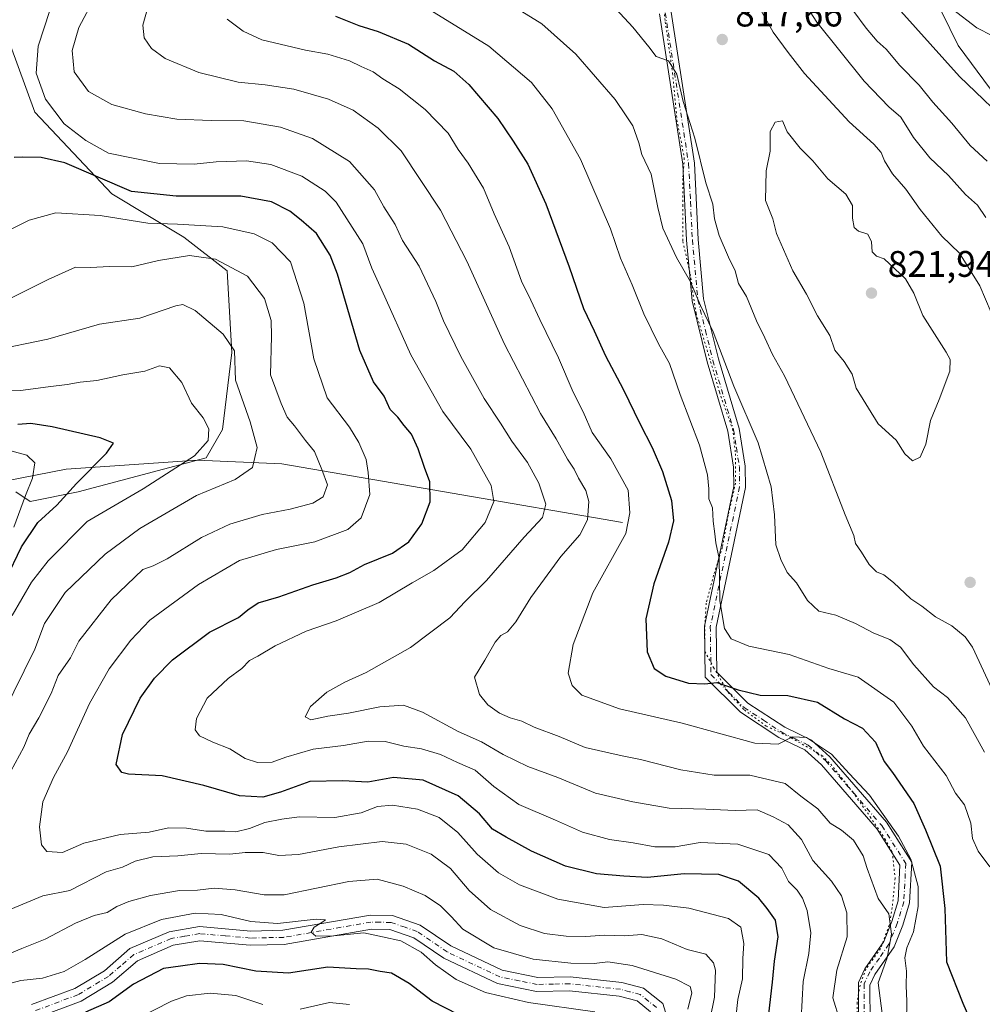
# Model space of a CAD drawing. Units: metres. Extents: x 641418 to 644875, y 4736822 to 4739206.
# Drawn here: x 641914 to 642175, y 4738682 to 4738949 of the extents above; entities that cross this region are included whole.
import ezdxf

# ---------------------------------------------------------------- set-up
doc = ezdxf.new("R2010")
doc.units = ezdxf.units.M
doc.header["$MEASUREMENT"] = 0
doc.linetypes.add('DGN Style 4', pattern=[2.638475, 1.318413, -0.659207, 0.001648, -0.659207])
doc.linetypes.add('DGN Style 5', pattern=[1.153612, 0.494405, -0.659207])
for name, color, linetype, lineweight in [('Arbolado forestal CxS', 92, 'Continuous', 0), ('Camino Cxs', 7, 'Continuous', 0), ('Camino eje', 30, 'DGN Style 4', 13), ('Corriente natural lineal', 142, 'Continuous', 13), ('Curva de nivel maestra', 30, 'Continuous', 30), ('Curva de nivel normal', 30, 'Continuous', 0), ('Entidad de ámbito territorial', 7, 'Continuous', 0), ('Entidad de ámbito territorial CxS', 92, 'Continuous', 0), ('Pista no pavimentada Cxs', 111, 'Continuous', 0), ('Pista no pavimentada eje', 91, 'DGN Style 4', 0), ('Punto de cota en terreno', 7, 'Continuous', 0), ('Rótulo de punto de cota en terreno', 7, 'Continuous', 0), ('Suelo desnudo CxS', 253, 'Continuous', 0), ('Vía pecuaria eje', 92, 'DGN Style 5', 0)]:
    doc.layers.add(name, color=color, linetype=linetype, lineweight=lineweight)
doc.styles.add('Style-Arial', font='txt')

# ---------------------------------------------------------------- blocks, each defined once
blk = doc.blocks.new('*U7')
at = {"layer": 'Arbolado forestal CxS', "color": 92, "linetype": 'Continuous', "lineweight": 0}
blk.add_polyline3d([(641913.0455, 4738821.1193, 743.2527), (641916.9525, 4738818.5133, 745.3548), (641929.9765, 4738821.1191, 749.9856), (641964.6235, 4738830.3115, 754.8358), (641969.0489, 4738838.0575, 755.963), (641971.6543, 4738858.9053, 759.3731), (641970.3521, 4738881.0561, 764.7572), (641958.6313, 4738890.1781, 769.1549), (641939.0957, 4738901.9053, 774.2177), (641918.2585, 4738924.0563, 777.9592), (641909.1423, 4738948.8131, 772.6484)], dxfattribs=at)
blk = doc.blocks.new('5PATER')
at = {"layer": 'Suelo desnudo CxS', "linetype": 'Continuous', "lineweight": 0}
h = blk.add_hatch(color=51, dxfattribs=at)
edge = h.paths.add_edge_path()
edge.add_ellipse((0, 0), major_axis=(-0.11, -0.111), ratio=0.999422, start_angle=0, end_angle=360)

msp = doc.modelspace()

# ---------------------------------------------------------------- linework, layer by layer
at = {"layer": 'Arbolado forestal CxS', "color": 92, "linetype": 'Continuous', "lineweight": 0}
msp.add_polyline3d([(641913.0455, 4738821.1193, 743.2527), (641916.9525, 4738818.5133, 745.3548), (641929.9765, 4738821.1191, 749.9856), (641964.6235, 4738830.3115, 754.8358), (641969.0489, 4738838.0575, 755.963), (641971.6543, 4738858.9053, 759.3731), (641970.3521, 4738881.0561, 764.7572), (641958.6313, 4738890.1781, 769.1549), (641939.0957, 4738901.9053, 774.2177), (641918.2585, 4738924.0563, 777.9592), (641909.1423, 4738948.8131, 772.6484)], dxfattribs=at)
at = {"layer": 'Camino Cxs', "color": 7, "linetype": 'Continuous', "lineweight": 0}
for points in [[(642141.4601, 4738676.1701, 787.2004), (642141.4501, 4738688.0801, 790.0127), (642143.2101, 4738691.8101, 788.7206), (642148.3201, 4738699.2301, 791.248), (642150.4901, 4738704.6501, 795.5054), (642152.1901, 4738710.2401, 797.9959), (642152.7201, 4738719.9201, 800.0951), (642146.5301, 4738729.6801, 794.3605), (642131.4701, 4738747.0801, 794.7635), (642126.9701, 4738751.1501, 795.1926), (642119.9201, 4738754.5601, 796.7428), (642109.5001, 4738761.4001, 799.4451), (642099.9301, 4738770.9001, 804.5133), (642099.7401, 4738784.6901, 808.8661), (642107.6701, 4738822.5901, 808.8657), (642107.6201, 4738827.8201, 807.4511), (642106.0801, 4738837.5801, 810.4814), (642100.4901, 4738856.3601, 813.6102), (642096.3901, 4738872.9101, 815.7206), (642094.8801, 4738889.3301, 816.5143), (642093.8601, 4738909.9201, 818.8196), (642087.5601, 4738950.7601, 819.7503)], [(642141.4601, 4738676.1701, 787.2004), (642141.4501, 4738688.0801, 790.0127), (642143.2101, 4738691.8101, 788.7206), (642148.3201, 4738699.2301, 791.248), (642150.4901, 4738704.6501, 795.5054), (642152.1901, 4738710.2401, 797.9959), (642152.7201, 4738719.9201, 800.0951), (642146.5301, 4738729.6801, 794.3605), (642131.4701, 4738747.0801, 794.7635), (642126.9701, 4738751.1501, 795.1926), (642119.9201, 4738754.5601, 796.7428), (642109.5001, 4738761.4001, 799.4451), (642099.9301, 4738770.9001, 804.5133), (642099.7401, 4738784.6901, 808.8661), (642107.6701, 4738822.5901, 808.8657), (642107.6201, 4738827.8201, 807.4511), (642106.0801, 4738837.5801, 810.4814), (642100.4901, 4738856.3601, 813.6102), (642096.3901, 4738872.9101, 815.7206), (642094.8801, 4738889.3301, 816.5143), (642093.8601, 4738909.9201, 818.8196), (642087.5601, 4738950.7601, 819.7503)], [(642090.6801, 4738951.1601, 821.2357), (642096.9901, 4738910.2301, 821.3838), (642098.0201, 4738889.5501, 819.8888), (642099.5001, 4738873.4301, 817.9256), (642103.5301, 4738857.1801, 815.639), (642109.1601, 4738838.2701, 812.2678), (642110.7601, 4738828.0901, 809.7462), (642110.8101, 4738822.2801, 812.4119), (642102.8801, 4738784.3901, 809.6992), (642103.0501, 4738772.2301, 804.8702), (642111.4901, 4738763.8601, 801.4118), (642121.4701, 4738757.3001, 797.9746), (642128.7401, 4738753.7901, 796.7283), (642133.7201, 4738749.2901, 796.8593), (642149.0601, 4738731.5601, 798.0904), (642155.9101, 4738720.7601, 807.0862), (642155.3101, 4738709.6901, 803.2937), (642153.4601, 4738703.6101, 799.0907), (642151.1101, 4738697.7401, 794.7549), (642145.9401, 4738690.2401, 789.8041), (642144.5901, 4738687.3801, 789.817), (642144.6001, 4738677.0601, 788.5867)], [(642090.6801, 4738951.1601, 821.2357), (642096.9901, 4738910.2301, 821.3838), (642098.0201, 4738889.5501, 819.8888), (642099.5001, 4738873.4301, 817.9256), (642103.5301, 4738857.1801, 815.639), (642109.1601, 4738838.2701, 812.2678), (642110.7601, 4738828.0901, 809.7462), (642110.8101, 4738822.2801, 812.4119), (642102.8801, 4738784.3901, 809.6992), (642103.0501, 4738772.2301, 804.8702), (642111.4901, 4738763.8601, 801.4118), (642121.4701, 4738757.3001, 797.9746), (642128.7401, 4738753.7901, 796.7283), (642133.7201, 4738749.2901, 796.8593), (642149.0601, 4738731.5601, 798.0904), (642155.9101, 4738720.7601, 807.0862), (642155.3101, 4738709.6901, 803.2937), (642153.4601, 4738703.6101, 799.0907), (642151.1101, 4738697.7401, 794.7549), (642145.9401, 4738690.2401, 789.8041), (642144.5901, 4738687.3801, 789.817), (642144.6001, 4738677.0601, 788.5867)]]:
    msp.add_polyline3d(points, dxfattribs=at)
at = {"layer": 'Camino eje', "color": 30, "linetype": 'DGN Style 4', "lineweight": 13}
msp.add_polyline3d([(642089.1201, 4738950.9601, 820.5291), (642095.4251, 4738910.0751, 820.0923), (642095.9401, 4738899.7351, 820.5809), (642096.4501, 4738889.4401, 818.4779), (642097.9451, 4738873.1701, 816.6482), (642099.9951, 4738864.8951, 815.8749), (642102.0101, 4738856.7701, 814.4617), (642107.6201, 4738837.9251, 810.4838), (642108.3901, 4738833.0451, 809.0053), (642109.1901, 4738827.9551, 808.5941), (642109.2151, 4738825.3401, 809.4397), (642109.2401, 4738822.4351, 810.6575), (642101.3101, 4738784.5401, 809.2774), (642101.4901, 4738771.5651, 804.4115), (642106.2751, 4738766.8151, 803.5531), (642110.4951, 4738762.6301, 799.9311), (642115.7051, 4738759.2101, 799.6961), (642120.6951, 4738755.9301, 797.3217), (642124.2201, 4738754.2251, 796.2533), (642127.8551, 4738752.4701, 795.8503), (642132.5951, 4738748.1851, 795.2079), (642140.1251, 4738739.4851, 798.187), (642147.7951, 4738730.6201, 795.3853), (642154.3151, 4738720.3401, 803.6576), (642154.0151, 4738714.8051, 801.494), (642153.7501, 4738709.9651, 800.5161), (642151.9751, 4738704.1301, 797.3563), (642149.7151, 4738698.4851, 792.9661), (642147.1301, 4738694.7351, 789.5006), (642144.5751, 4738691.0251, 789.2311), (642143.0201, 4738687.7301, 789.1622), (642143.0301, 4738676.6151, 787.4835)], dxfattribs=at)
at = {"layer": 'Corriente natural lineal', "color": 142, "linetype": 'Continuous', "lineweight": 13}
msp.add_polyline3d([(642077.4901, 4738812.8101, 792.7595), (641985.1901, 4738828.6901, 761.3319), (641962.1901, 4738829.7501, 754.3501), (641926.7001, 4738827.2401, 747.72), (641910.0628, 4738824.0464, 742.7175)], dxfattribs=at)
at = {"layer": 'Curva de nivel maestra', "color": 30, "linetype": 'Continuous', "lineweight": 30, "flags": 128}
for points, elevation in [([(642184.17, 4738919.0501), (642168.86, 4738933.6801), (642152.99, 4738951.4801)], 800), ([(641999.69, 4738950.1201), (642006.01, 4738947.5201), (642011.29, 4738945.9501), (642019.51, 4738942.4901), (642026.58, 4738938.0001), (642031.75, 4738935.1801), (642035.9, 4738931.5401), (642043.73, 4738922.3601), (642047.88, 4738916.2001), (642051.86, 4738909.9601), (642056.74, 4738899.1801), (642063.04, 4738882.1401), (642066.96, 4738870.7901), (642069.87, 4738864.7901), (642072.89, 4738858.0001), (642077.73, 4738848.9801), (642082.17, 4738839.6601), (642085.55, 4738833.1001), (642088.39, 4738826.6201), (642090.81, 4738818.7501), (642091.29, 4738813.2901), (642089.97, 4738807.4701), (642086, 4738796.1401), (642083.85, 4738786.7201), (642084.16, 4738777.7601), (642086.08, 4738773.2301), (642089.25, 4738771.1401), (642095.4, 4738769.2201), (642099.8, 4738769.0901), (642103.11, 4738769.4401), (642108.88, 4738767.4001), (642114.82, 4738766.0301), (642122.35, 4738765.8801), (642130.35, 4738764.0601), (642137.73, 4738759.6201), (642142.54, 4738757.0301), (642146.06, 4738753.2101), (642148.4, 4738748.0201), (642150.67, 4738745.0201), (642156.45, 4738736.6301), (642159.64, 4738729.4701), (642163.63, 4738719.6001), (642164.86, 4738708.1901), (642165.34, 4738693.7401), (642169.73, 4738682.4501), (642172.5, 4738676.2201)], 800), ([(642117.16, 4738679.5801), (642118.2, 4738688.1701), (642118.68, 4738693.8801), (642119.72, 4738700.5001), (642118.95, 4738705.0301), (642116.7, 4738708.2001), (642114.44, 4738710.9901), (642108.93, 4738715.5501), (642103.6, 4738717.4001), (642094.24, 4738717.5501), (642084.32, 4738716.5601), (642077.88, 4738716.9401), (642070.5, 4738717.6001), (642062.1, 4738719.6501), (642052.86, 4738723.7001), (642045.99, 4738727.5201), (642042.3, 4738729.6701), (642038.74, 4738733.8401), (642032.92, 4738738.7001), (642023.46, 4738742.9101), (642015.42, 4738743.6601), (642008.52, 4738742.4001), (642001.73, 4738742.7701), (641992.79, 4738742.5701), (641984.84, 4738739.7001), (641979.98, 4738738.3701), (641973.7, 4738738.7001), (641964.04, 4738741.5201), (641952.7, 4738744.1001), (641943.57, 4738744.6001), (641941.82, 4738745.0401), (641940.26, 4738747.2001), (641942.01, 4738755.3701), (641946.76, 4738765.2201), (641950.62, 4738770.5601), (641955.52, 4738775.5601), (641965.57, 4738783.1201), (641973.46, 4738787.0501), (641975.95, 4738789.1201), (641978.76, 4738790.9901), (641984.34, 4738792.6501), (641993.53, 4738795.8701), (641999.93, 4738797.8201), (642003.62, 4738799.2601), (642007.59, 4738801.4101), (642015.2, 4738804.5101), (642019.58, 4738807.5801), (642023.16, 4738812.4401), (642025.33, 4738818.4401), (642025.32, 4738823.8601), (642023.81, 4738827.6801), (642022.16, 4738832.8001), (642020.33, 4738836.7701), (642018.32, 4738839.0901), (642016.57, 4738841.3401), (642014.52, 4738843.4701), (642012.88, 4738847.0401), (642009.98, 4738850.9401), (642006.29, 4738859.4301), (642000.29, 4738880.0901), (641998.26, 4738885.2501), (641994.6, 4738891.1901), (641990.4, 4738894.7701), (641987.35, 4738897.2101), (641982.38, 4738899.7401), (641974.02, 4738901.2401), (641956.5, 4738901.2601), (641944.41, 4738902.5401), (641926.37, 4738910.3201), (641919.89, 4738911.8001), (641914.98, 4738911.8201), (641912.63, 4738911.7201)], 775), ([(641910.37, 4738797.3601), (641914.56, 4738806.2301), (641919.06, 4738812.8501), (641924.15, 4738817.5201), (641929.54, 4738823.3801), (641937.6, 4738831.5801), (641939.51, 4738834.3601), (641935.92, 4738835.7401), (641922.9, 4738838.7601), (641917.15, 4738839.6201), (641913.58, 4738839.3401)], 750), ([(642033.17, 4738679.3701), (642025.88, 4738683.0201), (642019.71, 4738687.8301), (642014.86, 4738690.6501), (642011.85, 4738691.1101), (642008.65, 4738691.6901), (642005.34, 4738691.8201), (641997.6, 4738692.2401), (641987.01, 4738690.6001), (641978.08, 4738691.1501), (641969.26, 4738693.0001), (641962.82, 4738693.2601), (641957.71, 4738692.4901), (641953.07, 4738691.9201), (641945, 4738687.6201), (641938.37, 4738682.8201), (641931.94, 4738680.0401)], 750)]:
    msp.add_lwpolyline(points, dxfattribs=dict(at, elevation=elevation))
at = {"layer": 'Curva de nivel normal', "color": 30, "linetype": 'Continuous', "lineweight": 0, "flags": 128}
for points, elevation in [([(642176.36, 4739040.7801), (642168.34, 4739035.0201), (642157.82, 4739029.4801), (642152.26, 4739026.8501), (642148, 4739023.0201), (642144.79, 4739018.5801), (642143.78, 4739014.6501), (642144.03, 4739009.3001), (642143.94, 4739003.3801), (642145.18, 4738994.5001), (642146.16, 4738984.8001), (642151, 4738974.6601), (642155.67, 4738967.7901), (642157.42, 4738964.5701), (642158.58, 4738963.5101), (642160.63, 4738963.0001), (642162.56, 4738960.8301), (642163.03, 4738957.4501), (642164.04, 4738955.0501), (642167, 4738952.0001), (642173.56, 4738946.9501), (642177.83, 4738944.7501)], 795), ([(642175.97, 4738895.5401), (642173.76, 4738898.8101), (642170.48, 4738901.7601), (642165.85, 4738906.8501), (642160.8, 4738911.6501), (642156.41, 4738917.1901), (642152.93, 4738922.7101), (642149.7, 4738925.4801), (642142.98, 4738932.4301), (642130.22, 4738948.4301), (642123.75, 4738958.4801)], 810), ([(642176.36, 4738910.7901), (642171.78, 4738915.0401), (642166.75, 4738921.0501), (642161.6, 4738926.8001), (642157.92, 4738931.4201), (642152.66, 4738936.7201), (642149.01, 4738941.1201), (642146.53, 4738943.3001), (642143.52, 4738946.8201), (642136.91, 4738955.9601)], 805), ([(642136.39, 4738677.7501), (642134.52, 4738683.9101), (642135.64, 4738691.4801), (642138.37, 4738700.5001), (642138.32, 4738706.9901), (642136.85, 4738711.5601), (642134.16, 4738715.5901), (642129.14, 4738721.1801), (642126.06, 4738726.8501), (642122.45, 4738730.8601), (642118.38, 4738733.0301), (642114.02, 4738734.9001), (642108.05, 4738734.7701), (642100.09, 4738735.1001), (642090.2, 4738735.3301), (642080.31, 4738737.0901), (642070.2, 4738739.4401), (642059.96, 4738743.6801), (642051.86, 4738746.6401), (642045.14, 4738749.9201), (642039.26, 4738753.3701), (642032.99, 4738756.1001), (642023.3, 4738761.4101), (642018.12, 4738763.2401), (642011.74, 4738762.8001), (642003.27, 4738761.1201), (641997.68, 4738760.3401), (641993.05, 4738759.3101), (641991.46, 4738760.1001), (641992.98, 4738762.9101), (641997.4, 4738766.8301), (642002.2, 4738769.5601), (642008.03, 4738772.1201), (642020.03, 4738778.9301), (642030.69, 4738786.9801), (642034.84, 4738791.3901), (642040.6, 4738797.1201), (642050.84, 4738808.8001), (642055.84, 4738814.2001), (642056.72, 4738817.7701), (642054.85, 4738823.4801), (642051.72, 4738829.0401), (642047.55, 4738834.8201), (642044.46, 4738839.7701), (642040.03, 4738846.4701), (642033.67, 4738857.7801), (642028.95, 4738867.4901), (642026.94, 4738872.7601), (642022.4, 4738882.2601), (642017.85, 4738889.2801), (642015.86, 4738893.5601), (642012.86, 4738898.3501), (642010.32, 4738903.0201), (642003.55, 4738910.6501), (641993.46, 4738916.8801), (641984.76, 4738920.0201), (641974.87, 4738921.7001), (641966.04, 4738921.7901), (641956.74, 4738922.1701), (641948.18, 4738923.5701), (641939.08, 4738926.1401), (641932.72, 4738929.6301), (641928.89, 4738934.9801), (641928.36, 4738940.7801), (641930.17, 4738947.0001), (641934.35, 4738955.0201)], 785), ([(642147.86, 4738679.7201), (642146.84, 4738688.0201), (642149.28, 4738694.7501), (642150.41, 4738701.2101), (642149.66, 4738706.7301), (642146.85, 4738710.9101), (642143.8, 4738718.9601), (642142.78, 4738722.4001), (642140.16, 4738726.7001), (642136.88, 4738729.3601), (642133.76, 4738731.2901), (642130.48, 4738735.1901), (642125.82, 4738738.6201), (642121.63, 4738742.0101), (642112, 4738744.2801), (642102.35, 4738744.3001), (642093.36, 4738745.7301), (642082.39, 4738748.5401), (642077.38, 4738749.5201), (642067.36, 4738751.8001), (642060.35, 4738754.7901), (642053.58, 4738757.3601), (642050.18, 4738758.9401), (642047.09, 4738759.8301), (642044.18, 4738761.1601), (642040.98, 4738763.4001), (642038.71, 4738766.1701), (642037.42, 4738770.8801), (642040.2, 4738775.4701), (642042.96, 4738780.3301), (642044.51, 4738782.2001), (642046.36, 4738783.2001), (642048.56, 4738785.8801), (642052.7, 4738792.5001), (642060.78, 4738803.5501), (642065.9, 4738809.4501), (642067.99, 4738813.5501), (642068.36, 4738818.4701), (642067.61, 4738821.4701), (642065.62, 4738824.8401), (642064.42, 4738827.2801), (642062.62, 4738830.0001), (642059.49, 4738835.4901), (642055.25, 4738842.3501), (642045.54, 4738861.1301), (642035.28, 4738883.6401), (642028.22, 4738897.4801), (642017.51, 4738913.6101), (642011.3, 4738919.7401), (642004.46, 4738924.5601), (641997.84, 4738927.6101), (641988.45, 4738930.3001), (641980.62, 4738931.5101), (641973.37, 4738932.1801), (641962.68, 4738934.7801), (641953.53, 4738938.6101), (641949.83, 4738941.3001), (641947.87, 4738944.2501), (641947.46, 4738947.6501), (641949.6, 4738955.1201)], 790), ([(642074.55, 4738953.3101), (642080.29, 4738947.0801), (642084.67, 4738941.7401), (642086.66, 4738939.1501), (642089.98, 4738937.9601), (642092.24, 4738934.3401), (642093.97, 4738926.9401), (642097.11, 4738917.0401), (642100.08, 4738904.9401), (642101.99, 4738899.1401), (642102.45, 4738895.1301), (642103.69, 4738890.6001), (642106.2, 4738884.7001), (642108.08, 4738881.0001), (642108.94, 4738877.6001), (642111.08, 4738874.0901), (642113.8, 4738867.4701), (642116.09, 4738862.8701), (642118.2, 4738858.3101), (642121.42, 4738852.5301), (642131.25, 4738831.8401), (642137.88, 4738814.8701), (642140.18, 4738809.3001), (642140.67, 4738807.1201), (642142.31, 4738804.7601), (642144.36, 4738801.4501), (642146.4, 4738799.4601), (642148.36, 4738798.5901), (642151.01, 4738796.5201), (642155.66, 4738792.0701), (642158.68, 4738790.1101), (642162.37, 4738787.2101), (642166.75, 4738784.7801), (642170.4, 4738781.7701), (642172.37, 4738779.0001), (642177.68, 4738767.5001)], 815), ([(642178.95, 4738866.1701), (642174.38, 4738876.9501), (642168.88, 4738885.8701), (642164.06, 4738890.4801), (642158.24, 4738897.6901), (642154.35, 4738903.1901), (642150.7, 4738907.3801), (642148.56, 4738910.8201), (642147.64, 4738913.1001), (642145.6, 4738915.4001), (642138.96, 4738921.4401), (642126.86, 4738934.5501), (642122.46, 4738940.2501), (642118.39, 4738945.7601), (642114.12, 4738953.3301)], 815), ([(642125.97, 4738678.2701), (642126.45, 4738688.3501), (642128.06, 4738695.9401), (642128.58, 4738701.5601), (642127.6, 4738707.6401), (642126.34, 4738711.0001), (642124.87, 4738713.1401), (642122.54, 4738715.4401), (642120.7, 4738719.1101), (642117.14, 4738722.8401), (642108.79, 4738725.5901), (642098.56, 4738726.0301), (642091.81, 4738724.8601), (642086.26, 4738724.8801), (642080.36, 4738725.9701), (642074.03, 4738726.8401), (642066.69, 4738728.8201), (642059.36, 4738732.0701), (642049.37, 4738736.3201), (642042.59, 4738741.2201), (642037.57, 4738745.6801), (642032.79, 4738747.7201), (642028.17, 4738749.8701), (642023.05, 4738751.4401), (642018.22, 4738752.1801), (642013.21, 4738753.4601), (642008.53, 4738753.5001), (642001.85, 4738752.3701), (641993.7, 4738751.3201), (641986.21, 4738749.2201), (641982.57, 4738747.8201), (641978.61, 4738747.7501), (641975.26, 4738748.7801), (641971.06, 4738751.4901), (641966.45, 4738753.2201), (641962.85, 4738754.9601), (641961.67, 4738756.5701), (641962.01, 4738759.6701), (641964.92, 4738765.1401), (641970.6, 4738770.4701), (641974.33, 4738773.2401), (641976.41, 4738775.3801), (641978.69, 4738776.5801), (641983.32, 4738779.3901), (641991.74, 4738783.3801), (641999.92, 4738786.1501), (642011.55, 4738791.1201), (642020.46, 4738796.4601), (642026.38, 4738799.7801), (642034.03, 4738805.3901), (642040.26, 4738812.7801), (642042.66, 4738818.4701), (642041.9, 4738822.8401), (642036.38, 4738832.7301), (642028.8, 4738842.9401), (642020.14, 4738858.2401), (642012.31, 4738875.8001), (642009.56, 4738881.7801), (642007.11, 4738888.3501), (641999.91, 4738899.6801), (641996.87, 4738902.6401), (641990.58, 4738906.6701), (641982.14, 4738909.8701), (641975.56, 4738910.8301), (641967.37, 4738910.6001), (641961.37, 4738909.9801), (641952.04, 4738910.1701), (641938.15, 4738912.9101), (641932, 4738916.3901), (641926.14, 4738920.9001), (641921.11, 4738927.5401), (641918.61, 4738934.6701), (641919.11, 4738941.9601), (641922.32, 4738951.5801)], 780), ([(642025.25, 4738951.8101), (642041.31, 4738941.9901), (642052.82, 4738932.0701), (642058.46, 4738924.9801), (642066.15, 4738911.3501), (642074.22, 4738892.4601), (642076.96, 4738884.4601), (642080.17, 4738877.2301), (642083.31, 4738869.4001), (642087.27, 4738861.2801), (642090.23, 4738855.9601), (642093.18, 4738847.5301), (642098.4, 4738833.7801), (642100.58, 4738825.7501), (642100.92, 4738821.9501), (642100.89, 4738819.2401), (642101.9, 4738816.7501), (642102.05, 4738813.2001), (642102.57, 4738809.7801), (642102.83, 4738807.3301), (642103.72, 4738803.0201), (642103.87, 4738791.5601), (642105.17, 4738784.0301), (642106.97, 4738781.2801), (642111.79, 4738779.2401), (642122.72, 4738777.0301), (642133.44, 4738773.1901), (642141.35, 4738770.8701), (642151.02, 4738764.0901), (642155.96, 4738757.5801), (642159.14, 4738752.1601), (642165.24, 4738744.2401), (642167.76, 4738739.4501), (642170.18, 4738736.2501), (642171.91, 4738731.3201), (642172.38, 4738727.1801), (642173.88, 4738723.7401), (642177.08, 4738719.4801)], 805), ([(642047.88, 4738952.8101), (642055.64, 4738947.9901), (642064.86, 4738939.7901), (642075.51, 4738927.4601), (642078.54, 4738923.1001), (642080.28, 4738920.3901), (642081.93, 4738915.7501), (642082.78, 4738912.5601), (642085.31, 4738907.2801), (642087.08, 4738898.2201), (642088.47, 4738892.6201), (642092.13, 4738884.6201), (642095.91, 4738878.1001), (642098.66, 4738871.6001), (642102.05, 4738864.4901), (642107.7, 4738849.8101), (642114.26, 4738834.3801), (642117.78, 4738822.4601), (642118.75, 4738814.8801), (642119.09, 4738806.7601), (642120.44, 4738802.8101), (642122.15, 4738799.2101), (642124.67, 4738796.4101), (642127.62, 4738791.6801), (642130.72, 4738788.7601), (642135.36, 4738787.6901), (642140.68, 4738785.4701), (642145.64, 4738782.7701), (642149.97, 4738781.1301), (642152.88, 4738779.0201), (642156.47, 4738774.2601), (642161.81, 4738768.2701), (642165.59, 4738765.3601), (642170.47, 4738759.8401), (642175.6, 4738750.5501)], 810), ([(642154.53, 4738677.3301), (642154.56, 4738683.0401), (642154.4, 4738687.2201), (642154.46, 4738691.1501), (642154.07, 4738694.8201), (642154.59, 4738697.4801), (642156.36, 4738701.8201), (642157.69, 4738708.7201), (642157.61, 4738714.1401), (642155.69, 4738721.4901), (642152.33, 4738727.8001), (642144.43, 4738738.8901), (642138.96, 4738744.7501), (642134.2, 4738750.0401), (642127.42, 4738754.4901), (642123.63, 4738754.7201), (642119.72, 4738752.7201), (642113.37, 4738752.9401), (642093.64, 4738758.4301), (642076.67, 4738762.3001), (642066.52, 4738765.9701), (642063.87, 4738768.6501), (642062.8, 4738771.9201), (642064.1, 4738779.7701), (642069.49, 4738793.7801), (642078.38, 4738809.8101), (642079.54, 4738815.4401), (642079.07, 4738821.5701), (642074.37, 4738830.0501), (642069.29, 4738837.1801), (642066.81, 4738842.8301), (642064.13, 4738848.1001), (642060.12, 4738857.4601), (642055.06, 4738867.8001), (642052.64, 4738873.1301), (642050.16, 4738878.2401), (642046.77, 4738887.5601), (642042.7, 4738896.4501), (642039.86, 4738903.4301), (642035.66, 4738910.2101), (642032.95, 4738913.9201), (642030.23, 4738918.3401), (642024.02, 4738924.7901), (642016.93, 4738930.4001), (642012.55, 4738933.1001), (642009.95, 4738934.9501), (642006.68, 4738936.4101), (642003.52, 4738938.0101), (641997.66, 4738939.7701), (641991.54, 4738940.8401), (641979.72, 4738943.7001), (641974.66, 4738945.9801), (641970.35, 4738949.2401)], 795), ([(642120.89, 4738921.6701), (642118.93, 4738921.3401), (642117.54, 4738918.7901), (642117.52, 4738913.4601), (642116.46, 4738908.1301), (642116.28, 4738900.1301), (642118.25, 4738895.1301), (642119.24, 4738891.1301), (642123.67, 4738881.0301), (642127.38, 4738874.6801), (642130.39, 4738868.8401), (642133.7, 4738863.4801), (642135.1, 4738859.5501), (642137.59, 4738856.4201), (642139.72, 4738853.0201), (642140.81, 4738849.2601), (642146.81, 4738839.5801), (642151.67, 4738835.1301), (642154.06, 4738831.4301), (642156.11, 4738829.5001), (642158.23, 4738830.5601), (642159.77, 4738834.0001), (642160.97, 4738840.4601), (642163.37, 4738846.1301), (642166.22, 4738853.8001), (642166.33, 4738856.9701), (642165.26, 4738859.0001), (642158.95, 4738868.9301), (642156.48, 4738875.0001), (642154.25, 4738878.9001), (642148.42, 4738884.2701), (642146.32, 4738885.0401), (642145.2, 4738886.1801), (642145.02, 4738888.9301), (642144.04, 4738891.0201), (642141.48, 4738891.8201), (642140.34, 4738892.8001), (642139.86, 4738895.3401), (642139.89, 4738898.7901), (642138.02, 4738901.8001), (642133.18, 4738905.9601), (642129.08, 4738910.8601), (642125.64, 4738914.2501), (642122.13, 4738918.6801), (642120.89, 4738921.6701)], 820), ([(642108.25, 4738678.4801), (642108.79, 4738683.4801), (642110.02, 4738689.0901), (642110.17, 4738694.5801), (642110.43, 4738698.6801), (642109.62, 4738703.0701), (642106.24, 4738705.4401), (642095.5, 4738708.2601), (642088.64, 4738709.0501), (642083.1, 4738709.2201), (642072.54, 4738708.4201), (642059.96, 4738710.7001), (642049.58, 4738714.5501), (642043.94, 4738717.8501), (642038.11, 4738722.8601), (642032.86, 4738728.7301), (642027.82, 4738732.8201), (642021.96, 4738735.0701), (642015.18, 4738736.2001), (642011.1, 4738735.7801), (642006.7, 4738734.0501), (641999.49, 4738732.8601), (641989.89, 4738733.0201), (641985.14, 4738732.3801), (641980.56, 4738731.4901), (641976.37, 4738729.8301), (641972.7, 4738728.9501), (641969.7, 4738729.1001), (641964.53, 4738729.0801), (641959.33, 4738729.9201), (641954.41, 4738730.0401), (641949.17, 4738728.8201), (641941.33, 4738728.2601), (641931.54, 4738725.9101), (641925.72, 4738723.3101), (641921.51, 4738723.6301), (641919.98, 4738725.4201), (641919.47, 4738730.3101), (641920.41, 4738737.1101), (641923.26, 4738743.6801), (641927.03, 4738750.6101), (641933.03, 4738763.7201), (641938.4, 4738773.1601), (641944.26, 4738780.8701), (641949.42, 4738786.3601), (641962.61, 4738796.0201), (641973.66, 4738802.4701), (641983.76, 4738805.5201), (641994.15, 4738807.6001), (642003.06, 4738810.8801), (642006.71, 4738814.0701), (642009.01, 4738820.4301), (642008.58, 4738826.3601), (642008.07, 4738829.8501), (642006.08, 4738834.5301), (642003.53, 4738838.6101), (641997.5, 4738846.6201), (641993.82, 4738857.1801), (641991.12, 4738872.2301), (641987.53, 4738883.4601), (641982.58, 4738888.6701), (641977.64, 4738891.0801), (641969.14, 4738892.9601), (641956.9, 4738893.6701), (641948.88, 4738893.9701), (641935.92, 4738896.0001), (641923.91, 4738896.7201), (641916.7, 4738894.7701), (641905.05, 4738888.9901)], 770), ([(641911.75, 4738745.4001), (641915.24, 4738751.8601), (641916.68, 4738755.4001), (641919.3, 4738759.8101), (641922.62, 4738766.4701), (641924.56, 4738771.3001), (641927.91, 4738776.0901), (641930.14, 4738780.6501), (641938.9, 4738791.8301), (641947.52, 4738800.0901), (641950.31, 4738801.0501), (641954.04, 4738802.9301), (641963.37, 4738808.7701), (641971.04, 4738812.3501), (641979.88, 4738815.0201), (641987.41, 4738816.4101), (641993.54, 4738818.0801), (641996.34, 4738819.7501), (641997.56, 4738823.0401), (641996.05, 4738827.1601), (641994, 4738832.1001), (641991.55, 4738835.0601), (641988.59, 4738838.9901), (641986.57, 4738841.4001), (641985.01, 4738845.1001), (641982.06, 4738852.8201), (641982.4, 4738863.3101), (641982.23, 4738867.5701), (641980.47, 4738873.5401), (641975.88, 4738879.6101), (641967.21, 4738884.1601), (641960.11, 4738885.1701), (641951.7, 4738883.8601), (641944.52, 4738882.0801), (641938.45, 4738882.1801), (641933.3, 4738881.9601), (641929.22, 4738882.0301), (641921.8, 4738878.7001), (641911.73, 4738873.6401)], 765), ([(641909.61, 4738761.0101), (641918.17, 4738778.4701), (641920.79, 4738785.4701), (641926.46, 4738793.8101), (641937.26, 4738804.1801), (641946.64, 4738811.2001), (641962.04, 4738820.1601), (641972.56, 4738824.4301), (641977.23, 4738827.7601), (641978.5, 4738833.1401), (641976.54, 4738840.1301), (641972.63, 4738851.3901), (641972.33, 4738859.3701), (641969.22, 4738863.8701), (641961.68, 4738870.2601), (641958.36, 4738871.9101), (641956.45, 4738871.5901), (641946.72, 4738868.2101), (641935.72, 4738866.5701), (641921.7, 4738862.4801), (641906.7, 4738859.4601)], 760), ([(641912.04, 4738787.6201), (641917.3, 4738796.6101), (641921.84, 4738802.4201), (641932.37, 4738813.1101), (641947.61, 4738821.9501), (641961.49, 4738830.8401), (641965.16, 4738835.0001), (641965.35, 4738838.2301), (641963.83, 4738841.1901), (641960.69, 4738845.1701), (641958.04, 4738850.7801), (641954.7, 4738854.7601), (641952.04, 4738855.2401), (641948.04, 4738853.8801), (641942.04, 4738852.8701), (641935.04, 4738851.2801), (641930.52, 4738850.8601), (641926.98, 4738850.1801), (641921.86, 4738849.6201), (641914.37, 4738848.5901), (641907.29, 4738848.8101)], 755), ([(641912.54, 4738811.5501), (641915.7, 4738820.1401), (641917.6, 4738824.7901), (641918.25, 4738828.9801), (641916.07, 4738831.0401), (641911.71, 4738832.2101)], 745), ([(642101.16, 4738677.8501), (642102.47, 4738684.1301), (642102.74, 4738691.4401), (642102.17, 4738693.3901), (642100.06, 4738695.7801), (642095.03, 4738697.0601), (642088.14, 4738699.9401), (642082.77, 4738701.1101), (642078.09, 4738700.7201), (642072.62, 4738700.9601), (642067.55, 4738700.5801), (642062.24, 4738700.6401), (642056.34, 4738701.3501), (642049.74, 4738703.5201), (642041.75, 4738707.8801), (642035.93, 4738713.0501), (642030.9, 4738719.0201), (642025.62, 4738722.9001), (642018.9, 4738725.6101), (642012.35, 4738726.2801), (642000.61, 4738724.9101), (641989.7, 4738722.7801), (641984.37, 4738722.5601), (641980.08, 4738723.3001), (641975.21, 4738723.3101), (641971.11, 4738722.9301), (641963.33, 4738723.0401), (641956.99, 4738722.4401), (641950.17, 4738722.1501), (641945.44, 4738721.0101), (641942, 4738719.3201), (641937.59, 4738718.1101), (641927.7, 4738713.0001), (641920.37, 4738711.5801), (641911.7, 4738707.9401)], 765), ([(642095.2, 4738680.8401), (642096.26, 4738685.2501), (642095.84, 4738687.0301), (642091.97, 4738688.9601), (642080.15, 4738692.6701), (642073.54, 4738693.7101), (642069.82, 4738693.2601), (642063.52, 4738693.3101), (642053.3, 4738694.3801), (642042.62, 4738697.4501), (642034.27, 4738702.5801), (642031.06, 4738706.0301), (642028.17, 4738708.9101), (642024.03, 4738711.6901), (642018.03, 4738714.2001), (642011.03, 4738716.1201), (642003.36, 4738715.4401), (641985.8, 4738711.8901), (641980.39, 4738711.9001), (641972.56, 4738713.1901), (641966.85, 4738713.6301), (641962.28, 4738713.1101), (641957.42, 4738713.0401), (641949.55, 4738711.7101), (641943.66, 4738710.0501), (641940.45, 4738708.6601), (641937.83, 4738707.0901), (641934.28, 4738706.2201), (641929.22, 4738704.2001), (641921.03, 4738699.8301), (641914.71, 4738697.3201), (641910.37, 4738695.4801)], 760), ([(642070, 4738680.1401), (642052.01, 4738682.7001), (642040.34, 4738685.3501), (642032.39, 4738688.9001), (642026.8, 4738692.9201), (642022.9, 4738696.3601), (642017.4, 4738699.3701), (642012.49, 4738700.5201), (642007.36, 4738701.5701), (641999.26, 4738700.7301), (641994.36, 4738700.6901), (641993.15, 4738701.7201), (641993.97, 4738703.1201), (641996.05, 4738704.3401), (641997.02, 4738705.1101), (641994.51, 4738705.2401), (641983.98, 4738704.1101), (641976.78, 4738704.6501), (641968.75, 4738706.5501), (641961.67, 4738706.8801), (641952.55, 4738705.1501), (641942.74, 4738701.2201), (641931.9, 4738694.2901), (641926.14, 4738691.1101), (641920.32, 4738689.2701), (641914.42, 4738688.6201), (641909.38, 4738687.2801)], 755), ([(641980.04, 4738682.1401), (641972.7, 4738684.5501), (641965.7, 4738685.2401), (641959.34, 4738684.4501), (641955.22, 4738683.0701), (641941.07, 4738675.7701)], 745), ([(642003.54, 4738682.0901), (641998.07, 4738682.6901), (641990.11, 4738680.8901)], 745)]:
    msp.add_lwpolyline(points, dxfattribs=dict(at, elevation=elevation))
at = {"layer": 'Entidad de ámbito territorial', "color": 7, "linetype": 'Continuous', "lineweight": 0, "flags": 128}
msp.add_lwpolyline([(642186.002, 4738918.449), (642168.47, 4738942.168), (642161.843, 4738955.848), (642164.453, 4738981.295), (642166.313, 4738986.09), (642172.501, 4739002.04), (642176.587, 4739009.686)], dxfattribs=at)
at = {"layer": 'Entidad de ámbito territorial CxS', "color": 92, "linetype": 'Continuous', "lineweight": 0, "flags": 128}
msp.add_lwpolyline([(642186.002, 4738918.449), (642168.47, 4738942.168), (642161.843, 4738955.848), (642164.453, 4738981.295), (642166.313, 4738986.09), (642172.501, 4739002.04), (642176.587, 4739009.686)], dxfattribs=at)
at = {"layer": 'Pista no pavimentada Cxs', "color": 111, "linetype": 'Continuous', "lineweight": 0}
for points in [[(641917.3301, 4738682.1001, 751.7073), (641929.0701, 4738686.5001, 752.7629), (641937.0601, 4738691.2901, 753.7512), (641943.9901, 4738697.2801, 754.2912), (641954.6301, 4738701.8701, 754.2099), (641962.8301, 4738703.2601, 755.2192), (641976.7201, 4738702.0501, 755.4626), (641985.4701, 4738702.2401, 755.9975), (642009.1601, 4738706.3801, 756.6753), (642015.1201, 4738706.2801, 756.8583), (642022.6801, 4738703.6701, 756.4591), (642030.9501, 4738698.0501, 757.292), (642044.8701, 4738691.4401, 758.1184), (642054.5601, 4738689.4901, 759.582), (642063.2901, 4738689.6701, 759.9152), (642077.3601, 4738688.1301, 759.7638), (642083.2001, 4738686.5501, 761.8152), (642088.4202, 4738682.4001, 761.5835), (642090.5801, 4738675.3201, 759.0497)], [(641917.3301, 4738682.1001, 751.7073), (641929.0701, 4738686.5001, 752.7629), (641937.0601, 4738691.2901, 753.7512), (641943.9901, 4738697.2801, 754.2912), (641954.6301, 4738701.8701, 754.2099), (641962.8301, 4738703.2601, 755.2192), (641976.7201, 4738702.0501, 755.4626), (641985.4701, 4738702.2401, 755.9975), (642009.1601, 4738706.3801, 756.6753), (642015.1201, 4738706.2801, 756.8583), (642022.6801, 4738703.6701, 756.4591), (642030.9501, 4738698.0501, 757.292), (642044.8701, 4738691.4401, 758.1184), (642054.5601, 4738689.4901, 759.582), (642063.2901, 4738689.6701, 759.9152), (642077.3601, 4738688.1301, 759.7638), (642083.2001, 4738686.5501, 761.8152), (642088.4202, 4738682.4001, 761.5835), (642090.5801, 4738675.3201, 759.0497)], [(642085.1201, 4738680.1601, 759.2583), (642081.4501, 4738683.0801, 759.3), (642076.6501, 4738684.3701, 759.654), (642063.1201, 4738685.8501, 760.1331), (642054.2101, 4738685.6601, 758.4187), (642043.6601, 4738687.8001, 757.9106), (642029.0501, 4738694.7301, 756.5557), (642020.9601, 4738700.2301, 756.6569), (642014.4501, 4738702.4701, 756.6926), (642009.4601, 4738702.5601, 757.49), (641985.8401, 4738698.4301, 756.3462), (641976.5901, 4738698.2401, 757.4932), (641962.9802, 4738699.4101, 756.1706), (641955.7201, 4738698.1901, 755.0267), (641946.0401, 4738694.0101, 753.2133), (641939.3001, 4738688.1901, 753.9034), (641930.7301, 4738683.0501, 752.4355), (641918.9101, 4738678.6201, 753.2328)], [(642085.1201, 4738680.1601, 759.2583), (642081.4501, 4738683.0801, 759.3), (642076.6501, 4738684.3701, 759.654), (642063.1201, 4738685.8501, 760.1331), (642054.2101, 4738685.6601, 758.4187), (642043.6601, 4738687.8001, 757.9106), (642029.0501, 4738694.7301, 756.5557), (642020.9601, 4738700.2301, 756.6569), (642014.4501, 4738702.4701, 756.6926), (642009.4601, 4738702.5601, 757.49), (641985.8401, 4738698.4301, 756.3462), (641976.5901, 4738698.2401, 757.4932), (641962.9802, 4738699.4101, 756.1706), (641955.7201, 4738698.1901, 755.0267), (641946.0401, 4738694.0101, 753.2133), (641939.3001, 4738688.1901, 753.9034), (641930.7301, 4738683.0501, 752.4355), (641918.9101, 4738678.6201, 753.2328)]]:
    msp.add_polyline3d(points, dxfattribs=at)
at = {"layer": 'Pista no pavimentada eje', "color": 91, "linetype": 'DGN Style 4', "lineweight": 0}
msp.add_polyline3d([(642086.7701, 4738681.2801, 760.1822), (642082.3251, 4738684.8151, 759.9957), (642079.4051, 4738685.6051, 759.8613), (642077.0051, 4738686.2501, 759.2501), (642063.2051, 4738687.7601, 759.1905), (642058.8401, 4738687.6701, 758.7809), (642054.3851, 4738687.5751, 758.1309), (642049.5401, 4738688.5501, 757.9874), (642044.2651, 4738689.6201, 757.8899), (642036.9601, 4738693.0851, 756.9325), (642030.0001, 4738696.3901, 756.6162), (642021.8201, 4738701.9501, 756.0618), (642018.5651, 4738703.0701, 756.2191), (642014.7851, 4738704.3751, 756.7386), (642011.8051, 4738704.4251, 756.9834), (642009.3101, 4738704.4701, 757.0992), (641985.6551, 4738700.3351, 756.1563), (641981.0301, 4738700.2401, 756.4224), (641976.6551, 4738700.1451, 756.4831), (641969.8501, 4738700.7301, 755.0519), (641962.9051, 4738701.3351, 754.948), (641958.8051, 4738700.6401, 754.837), (641955.1751, 4738700.0301, 754.5449), (641945.0151, 4738695.6451, 753.6571), (641941.5501, 4738692.6501, 753.6542), (641938.1801, 4738689.7401, 753.5008), (641929.9001, 4738684.7751, 752.5041), (641918.1201, 4738680.3601, 752.3095)], dxfattribs=at)
at = {"layer": 'Suelo desnudo CxS', "color": 253, "linetype": 'Continuous', "lineweight": 0}
for points in [[(641909.1423, 4738948.8131, 772.6484), (641918.2585, 4738924.0563, 777.9592), (641939.0957, 4738901.9053, 774.2177), (641958.6313, 4738890.1781, 769.1549), (641970.3521, 4738881.0561, 764.7572), (641971.6543, 4738858.9053, 759.3731), (641969.0489, 4738838.0575, 755.963), (641964.6235, 4738830.3115, 754.8358), (641929.9765, 4738821.1191, 749.9856), (641916.9525, 4738818.5133, 745.3548), (641913.0455, 4738821.1193, 743.2527)], [(641913.0455, 4738821.1193, 743.2527), (641916.9525, 4738818.5133, 745.3548), (641929.9765, 4738821.1191, 749.9856), (641964.6235, 4738830.3115, 754.8358), (641969.0489, 4738838.0575, 755.963), (641971.6543, 4738858.9053, 759.3731), (641970.3521, 4738881.0561, 764.7572), (641958.6313, 4738890.1781, 769.1549), (641939.0957, 4738901.9053, 774.2177), (641918.2585, 4738924.0563, 777.9592), (641909.1423, 4738948.8131, 772.6484)]]:
    msp.add_polyline3d(points, dxfattribs=at)
at = {"layer": 'Vía pecuaria eje', "color": 92, "linetype": 'DGN Style 5', "lineweight": 0}
msp.add_polyline3d([(642087.5169, 4738963.1943, 821.4858), (642089.1044, 4738948.5099, 820.1335), (642091.0888, 4738934.6193, 818.1642), (642092.2794, 4738921.9192, 818.5283), (642094.2638, 4738911.6005, 819.4585), (642093.8669, 4738906.0442, 818.4142), (642093.8669, 4738898.9004, 819.3852), (642093.8669, 4738888.9785, 815.1034), (642095.8513, 4738880.2473, 818.8112), (642097.4388, 4738869.5316, 813.9629), (642101.4076, 4738856.4347, 813.9876), (642103.7888, 4738848.1003, 811.3293), (642107.3607, 4738838.1784, 810.5331), (642108.1545, 4738831.4315, 808.3949), (642108.1545, 4738823.494, 809.109), (642106.1701, 4738814.7628, 808.8642), (642104.5826, 4738806.0315, 810.9546), (642102.2013, 4738798.4909, 806.4995), (642100.2169, 4738790.9502, 807.9135), (642099.8201, 4738784.9971, 808.9469), (642099.8201, 4738777.8533, 806.3733), (642102.2013, 4738773.4877, 805.0756), (642106.1701, 4738766.7408, 803.4859), (642110.5357, 4738761.9783, 799.6744), (642116.4889, 4738757.6126, 798.4135), (642123.2357, 4738754.4376, 796.2845), (642131.5701, 4738749.6751, 795.6412), (642133.9514, 4738747.2939, 796.722), (642139.9045, 4738739.7532, 798.3933), (642144.667, 4738733.0063, 795.1463), (642148.6358, 4738727.0532, 795.9271), (642150.6202, 4738723.4813, 798.7312), (642151.4139, 4738716.3376, 797.1958), (642150.6202, 4738708.4001, 796.0509), (642149.8264, 4738703.6375, 794.62), (642147.4452, 4738697.2875, 789.3458), (642143.4764, 4738691.7313, 788.8053), (642141.8889, 4738687.3656, 789.5765), (642141.0952, 4738682.6031, 788.7634), (642141.0952, 4738679.0312, 787.791)], dxfattribs=at)

# ---------------------------------------------------------------- block references
at = {"layer": 'Arbolado forestal CxS', "color": 92, "linetype": 'Continuous', "lineweight": 0}
msp.add_blockref('*U7', (0, 0), dxfattribs=at)
at = {"layer": 'Punto de cota en terreno', "color": 7, "linetype": 'Continuous', "lineweight": 0, "xscale": 10, "yscale": 10, "zscale": 10}
for p in [(642104.54, 4738943.76, 817.66), (642145, 4738875, 821.94), (642171.74, 4738796.57, 817.15)]:
    msp.add_blockref('5PATER', p, dxfattribs=at)

# ---------------------------------------------------------------- texts
at = {"layer": 'Rótulo de punto de cota en terreno', "color": 7, "linetype": 'Continuous', "lineweight": 0, "style": 'Style-Arial'}
for s, p in [('817,66', (642108.0678, 4738947.2878)), ('821,94', (642149.4097, 4738879.4097))]:
    msp.add_text(s, height=7, dxfattribs=at).set_placement(p)

doc.saveas('drawing.dxf')
